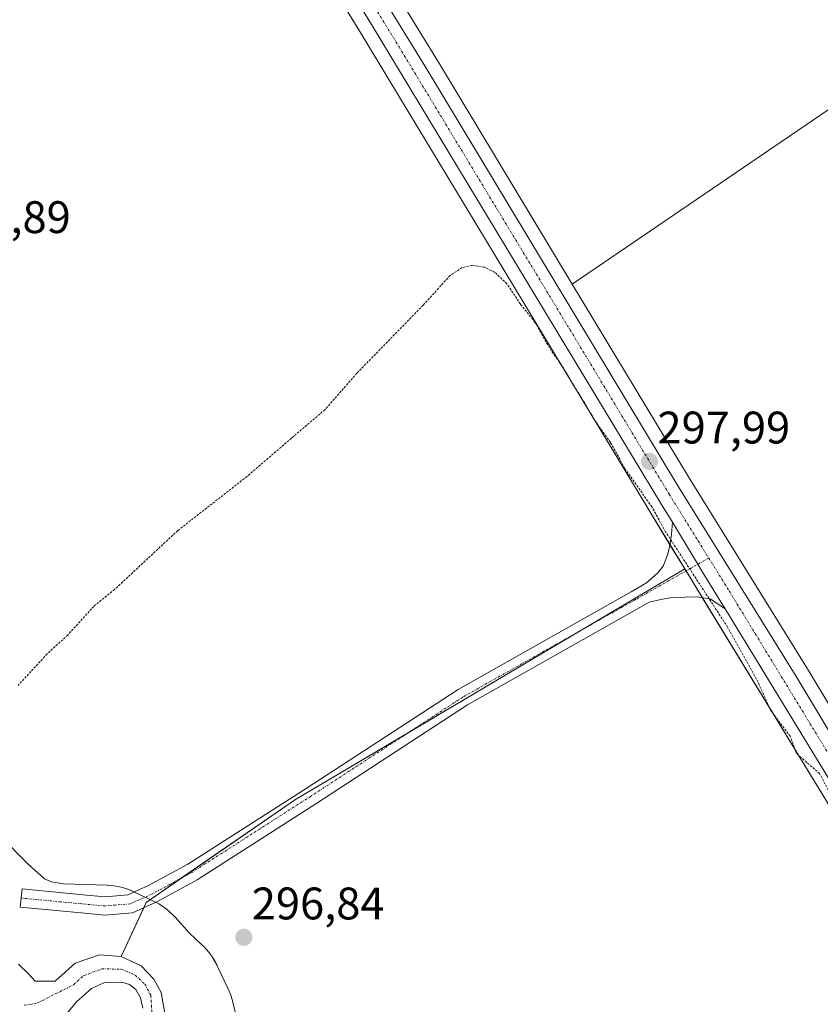
# Model space of a CAD drawing. Units: metres. Extents: x 597696 to 601163, y 4694417 to 4696779.
# Drawn here: x 600334 to 600510, y 4696218 to 4696434 of the extents above; entities that cross this region are included whole.
import ezdxf
from ezdxf.enums import TextEntityAlignment as Align

# ---------------------------------------------------------------- set-up
doc = ezdxf.new("R2010")
doc.units = ezdxf.units.M
doc.header["$MEASUREMENT"] = 0
doc.linetypes.add('TRAZO_Y_PUNTO', pattern=[1, 0.5, -0.25, 0, -0.25])
doc.linetypes.add('TRAZOS', pattern=[0.75, 0.5, -0.25])
for name, color, linetype, lineweight in [('Camino', 19, 'Continuous', 0), ('Camino Cxs', 19, 'Continuous', 0), ('Camino eje', 39, 'TRAZO_Y_PUNTO', 13), ('Carretera de calzada única', 19, 'Continuous', 13), ('Carretera de calzada única Cxs', 19, 'Continuous', 13), ('Carretera de calzada única eje', 19, 'TRAZO_Y_PUNTO', 0), ('Carátula', 7, 'Continuous', 5), ('Corriente natural Cxs', 5, 'Continuous', 13), ('Corriente natural eje', 5, 'TRAZO_Y_PUNTO', 0), ('Corriente natural superficial', 5, 'Continuous', 13), ('Cultivos herbáceos CxS', 92, 'Continuous', 0), ('Cultivos leñosos', 92, 'Continuous', 0), ('Cultivos leñosos CxS', 92, 'Continuous', 0), ('Curva de nivel auxiliar', 36, 'TRAZOS', 0), ('Espacio natural protegido', 2, 'Continuous', 13), ('Espacio natural protegido CxS', 2, 'Continuous', 0), ('Núcleo urbano', 19, 'Continuous', 0), ('Núcleo urbano CxS', 19, 'Continuous', 0), ('Punto de cota en terreno', 7, 'Continuous', 0), ('Rótulo de punto de cota en terreno', 19, 'Continuous', 0), ('Suelo desnudo', 252, 'Continuous', 0), ('Suelo desnudo CxS', 43, 'Continuous', 0)]:
    doc.layers.add(name, color=color, linetype=linetype, lineweight=lineweight)
doc.styles.add('Arial', font='txt', dxfattribs={"height": 0.2})

# ---------------------------------------------------------------- blocks, each defined once
blk = doc.blocks.new('*U157')
at = {"layer": 'Suelo desnudo CxS', "color": 43, "linetype": 'Continuous', "lineweight": 0}
for points in [[(600334.18, 4696226.79, 296), (600336.42, 4696224.68, 296.03), (600337.84, 4696223.03, 296), (600342.25, 4696223.02, 295.9), (600346.63, 4696226.97, 296.05), (600352, 4696228.8, 296.06), (600356.78, 4696228.49, 295.97), (600361.12, 4696226.41, 295.96), (600363.96, 4696223.5, 296.18), (600365.51, 4696220.52, 296.09), (600367.55, 4696209.33, 296)], [(600361.5, 4696217.09, 296.27), (600361.03, 4696219.34, 296.33), (600359.98, 4696221.21, 296.35), (600358.57, 4696222.31, 296.31), (600356.89, 4696222.83, 296.27), (600353.08, 4696222.71, 296.19), (600350.25, 4696221.43, 296.46), (600346.97, 4696218.48, 296.12), (600342.01, 4696212.54, 296.77)]]:
    blk.add_polyline3d(points, dxfattribs=at)
blk = doc.blocks.new('*U160')
at = {"layer": 'Corriente natural Cxs', "color": 5, "linetype": 'Continuous', "lineweight": 13}
for points in [[(600361.5, 4696217.09, 296.27), (600361.03, 4696219.34, 296.33), (600359.98, 4696221.21, 296.35), (600358.57, 4696222.31, 296.31), (600356.89, 4696222.83, 296.27), (600353.08, 4696222.71, 296.19), (600350.25, 4696221.43, 296.46), (600346.97, 4696218.48, 296.12), (600342.01, 4696212.54, 296.77)], [(600334.18, 4696226.79, 296), (600336.42, 4696224.68, 296.03), (600337.84, 4696223.03, 296), (600342.25, 4696223.02, 295.9), (600346.63, 4696226.97, 296.05), (600352, 4696228.8, 296.06), (600356.78, 4696228.49, 295.97), (600361.12, 4696226.41, 295.96), (600363.96, 4696223.5, 296.18), (600365.51, 4696220.52, 296.09), (600367.55, 4696209.33, 296)]]:
    blk.add_polyline3d(points, dxfattribs=at)
blk = doc.blocks.new('*U167')
at = {"layer": 'Espacio natural protegido CxS', "color": 2, "linetype": 'Continuous', "lineweight": 0}
blk.add_polyline3d([(600330.18, 4696254.95, 297.3), (600336.24, 4696248.81, 297.55), (600339.94, 4696245.52, 297.13), (600341.44, 4696244.84, 297.09), (600344.08, 4696244.4, 297.07), (600353.65, 4696244.1, 296.98), (600354.15, 4696244.07, 296.98), (600355.13, 4696243.97, 296.99), (600356.1, 4696243.81, 296.99), (600357.05, 4696243.59, 296.99), (600357.99, 4696243.31, 296.98), (600358.91, 4696242.96, 296.96), (600359.67, 4696242.62, 296.95), (600364.01, 4696240.53, 296.88), (600364.14, 4696240.47, 296.88), (600365.01, 4696240.01, 296.87), (600365.84, 4696239.49, 296.86), (600366.64, 4696238.92, 296.85), (600367.4, 4696238.29, 296.85), (600368.12, 4696237.62, 296.85), (600368.7, 4696237, 296.85), (600371.71, 4696233.63, 296.85), (600374.55, 4696230.96, 296.82), (600374.91, 4696230.62, 296.82), (600375.58, 4696229.91, 296.82), (600376.2, 4696229.15, 296.81), (600376.77, 4696228.35, 296.81), (600377.29, 4696227.52, 296.81), (600377.75, 4696226.65, 296.81), (600377.85, 4696226.44, 296.81), (600380.18, 4696221.53, 296.8), (600380.48, 4696220.85, 296.8), (600380.83, 4696219.93, 296.79), (600381.11, 4696218.99, 296.79), (600381.19, 4696218.7, 296.79), (600383.15, 4696210.74, 296.81)], dxfattribs=at)
blk = doc.blocks.new('*U169')
at = {"layer": 'Espacio natural protegido CxS', "color": 2, "linetype": 'Continuous', "lineweight": 0}
blk.add_polyline3d([(600330.1835, 4696254.9535, 297.3003), (600336.2414, 4696248.8065, 297.5455), (600339.9434, 4696245.5228, 297.1347), (600341.4416, 4696244.8365, 297.091), (600344.0843, 4696244.4005, 297.0735), (600353.6473, 4696244.0957, 296.9775), (600354.1513, 4696244.0704, 296.9806), (600355.1293, 4696243.9744, 296.9858), (600356.0973, 4696243.8144, 296.9907), (600357.0533, 4696243.5924, 296.9879), (600357.9933, 4696243.3074, 296.9753), (600358.9113, 4696242.9601, 296.9599), (600359.6743, 4696242.6194, 296.946), (600364.0122, 4696240.5323, 296.8831), (600364.1432, 4696240.4683, 296.8817), (600365.0082, 4696240.0073, 296.8727), (600365.8422, 4696239.4873, 296.8634), (600366.6402, 4696238.9153, 296.8537), (600367.3992, 4696238.2933, 296.8456), (600368.1152, 4696237.6223, 296.8453), (600368.7022, 4696237.0013, 296.8454), (600371.7134, 4696233.6266, 296.8518), (600374.5541, 4696230.9633, 296.8232), (600374.9051, 4696230.6233, 296.8205), (600375.576, 4696229.9073, 296.8156), (600376.199, 4696229.1483, 296.8114), (600376.77, 4696228.3503, 296.8077), (600377.288, 4696227.5163, 296.808), (600377.752, 4696226.6515, 296.8085), (600377.855, 4696226.4373, 296.8086), (600380.1809, 4696221.5265, 296.799), (600380.4829, 4696220.8463, 296.7957), (600380.8282, 4696219.9263, 296.7917), (600381.1139, 4696218.9883, 296.788), (600381.1869, 4696218.7033, 296.7869), (600383.1538, 4696210.7383, 296.811)], dxfattribs=at)
blk = doc.blocks.new('*U170')
at = {"layer": 'Espacio natural protegido', "color": 2, "linetype": 'Continuous', "lineweight": 13}
blk.add_polyline3d([(600330.18, 4696254.95, 297.3), (600336.24, 4696248.81, 297.55), (600339.94, 4696245.52, 297.13), (600341.44, 4696244.84, 297.09), (600344.08, 4696244.4, 297.07), (600353.65, 4696244.1, 296.98), (600354.15, 4696244.07, 296.98), (600355.13, 4696243.97, 296.99), (600356.1, 4696243.81, 296.99), (600357.05, 4696243.59, 296.99), (600357.99, 4696243.31, 296.98), (600358.91, 4696242.96, 296.96), (600359.67, 4696242.62, 296.95), (600364.01, 4696240.53, 296.88), (600364.14, 4696240.47, 296.88), (600365.01, 4696240.01, 296.87), (600365.84, 4696239.49, 296.86), (600366.64, 4696238.92, 296.85), (600367.4, 4696238.29, 296.85), (600368.12, 4696237.62, 296.85), (600368.7, 4696237, 296.85), (600371.71, 4696233.63, 296.85), (600374.55, 4696230.96, 296.82), (600374.91, 4696230.62, 296.82), (600375.58, 4696229.91, 296.82), (600376.2, 4696229.15, 296.81), (600376.77, 4696228.35, 296.81), (600377.29, 4696227.52, 296.81), (600377.75, 4696226.65, 296.81), (600377.85, 4696226.44, 296.81), (600380.18, 4696221.53, 296.8), (600380.48, 4696220.85, 296.8), (600380.83, 4696219.93, 296.79), (600381.11, 4696218.99, 296.79), (600381.19, 4696218.7, 296.79), (600383.15, 4696210.74, 296.81)], dxfattribs=at)
blk = doc.blocks.new('5PATER')
at = {"layer": 'Carátula', "linetype": 'Continuous', "lineweight": 5}
h = blk.add_hatch(color=250, dxfattribs=at)
edge = h.paths.add_edge_path()
edge.add_ellipse((0, 0.01), major_axis=(-1.33, -1.34), ratio=0.999422, start_angle=0, end_angle=360)

msp = doc.modelspace()

# ---------------------------------------------------------------- linework, layer by layer
at = {"layer": 'Camino', "color": 19, "linetype": 'Continuous', "lineweight": 0}
for points in [[(600489.41, 4696304.84, 297.65), (600486.31, 4696306.93, 297.49), (600483.34, 4696307.51, 297.4), (600480.65, 4696307.41, 297.32), (600477.36, 4696307.25, 297.34), (600475.3, 4696306.88, 297.33), (600472.74, 4696306.28, 297.32), (600470.71, 4696305.13, 297.32), (600432.82, 4696283.73, 297.34), (600399.53, 4696262.01, 297.35), (600373.43, 4696245.3, 297.02), (600364.57, 4696240.46, 296.88), (600359.27, 4696238.07, 296.82), (600353.19, 4696237.55, 296.8), (600347.93, 4696238.04, 296.81), (600334.6, 4696239.31, 296.91), (600334.97, 4696243.29, 296.97), (600348.31, 4696242.02, 296.95), (600353.21, 4696241.57, 296.9), (600358.25, 4696242, 296.93), (600362.79, 4696244.05, 296.98), (600371.39, 4696248.74, 297.24), (600397.36, 4696265.37, 297.35), (600430.74, 4696287.15, 297.33), (600468.74, 4696308.61, 297.31), (600472.13, 4696310.53, 297.33), (600474.56, 4696312.7, 297.34), (600475.78, 4696314.18, 297.34), (600476.84, 4696316.83, 297.36), (600477.36, 4696319.21, 297.44), (600477.63, 4696321.27, 297.54), (600477.82, 4696323.85, 297.65)], [(600489.41, 4696304.84, 297.65), (600484.48, 4696312.93, 297.65), (600483.44, 4696314.64, 297.63), (600482.39, 4696316.35, 297.66), (600477.82, 4696323.85, 297.65)]]:
    msp.add_polyline3d(points, dxfattribs=at)
at = {"layer": 'Camino Cxs', "color": 19, "linetype": 'Continuous', "lineweight": 0}
msp.add_polyline3d([(600489.41, 4696304.84, 297.65), (600486.31, 4696306.93, 297.49), (600483.34, 4696307.51, 297.4), (600480.65, 4696307.41, 297.32), (600477.36, 4696307.25, 297.34), (600475.3, 4696306.88, 297.33), (600472.74, 4696306.28, 297.32), (600470.71, 4696305.13, 297.32), (600432.82, 4696283.73, 297.34), (600399.53, 4696262.01, 297.35), (600373.43, 4696245.3, 297.02), (600364.57, 4696240.46, 296.88), (600359.27, 4696238.07, 296.82), (600353.19, 4696237.55, 296.8), (600347.93, 4696238.04, 296.81), (600334.6, 4696239.31, 296.91), (600334.97, 4696243.29, 296.97), (600348.31, 4696242.02, 296.95), (600353.21, 4696241.57, 296.9), (600358.25, 4696242, 296.93), (600362.79, 4696244.05, 296.98), (600371.39, 4696248.74, 297.24), (600397.36, 4696265.37, 297.35), (600430.74, 4696287.15, 297.33), (600468.74, 4696308.61, 297.31), (600472.13, 4696310.53, 297.33), (600474.56, 4696312.7, 297.34), (600475.78, 4696314.18, 297.34), (600476.84, 4696316.83, 297.36), (600477.36, 4696319.21, 297.44), (600477.63, 4696321.27, 297.54), (600477.82, 4696323.85, 297.65), (600482.39, 4696316.35, 297.66), (600483.44, 4696314.64, 297.63), (600484.48, 4696312.93, 297.65), (600489.41, 4696304.84, 297.65)], close=True, dxfattribs=at)
at = {"layer": 'Camino eje', "color": 39, "linetype": 'TRAZO_Y_PUNTO', "lineweight": 13}
msp.add_polyline3d([(600485.82, 4696316, 297.85), (600469.72, 4696306.87, 297.32), (600431.78, 4696285.44, 297.34), (600398.44, 4696263.69, 297.36), (600372.41, 4696247.02, 297.14), (600363.68, 4696242.26, 296.93), (600358.76, 4696240.03, 296.87), (600353.2, 4696239.56, 296.84), (600348.12, 4696240.03, 296.86), (600334.79, 4696241.3, 296.94)], dxfattribs=at)
at = {"layer": 'Carretera de calzada única', "color": 19, "linetype": 'Continuous', "lineweight": 13}
for points in [[(600311.48, 4696614.69, 299.93), (600312.09, 4696613.76, 300.03), (600314.15, 4696609.62, 300.08), (600317.12, 4696603.55, 300.07), (600335.16, 4696570.67, 299.89), (600357.89, 4696532.03, 299.61), (600379.92, 4696494.96, 299.28), (600423.87, 4696423.41, 298.51), (600478.82, 4696332.26, 297.83), (600505.17, 4696289.76, 297.72), (600532.69, 4696243.94, 297.44), (600563.12, 4696193.51, 297.05), (600581.51, 4696163.75, 297.06), (600597.5, 4696136.46, 296.98), (600620.25, 4696100.57, 296.82), (600637.19, 4696073.42, 296.78), (600729.73, 4695920.12, 296.52), (600863.62, 4695699.51, 296.54), (600889.66, 4695657.37, 296.6), (600903.03, 4695633.69, 296.9), (600908.66, 4695622.55, 296.99), (600914.16, 4695608.62, 297.16), (600917.76, 4695595.81, 297.29)], [(600477.82, 4696323.85, 297.65), (600475.41, 4696327.8, 297.75), (600411.71, 4696433.23, 298.66), (600383.8, 4696479.02, 299.11), (600381.51, 4696482.73, 299.16), (600351.67, 4696531.23, 299.29), (600339.71, 4696550.05, 299.58), (600328.3, 4696569.21, 299.75), (600313.94, 4696595.26, 300.02), (600308.94, 4696605.11, 300.2)], [(600489.41, 4696304.84, 297.65), (600484.48, 4696312.93, 297.65), (600483.44, 4696314.64, 297.63), (600482.39, 4696316.35, 297.66), (600477.82, 4696323.85, 297.65)], [(600907.8, 4695431.52, 296.37), (600908.28, 4695437.71, 296.44), (600909.03, 4695447.57, 296.53), (600910.85, 4695471.42, 296.81), (600912.98, 4695498.48, 296.89), (600914.41, 4695516.68, 297.12), (600915.85, 4695545.21, 297.35), (600915.83, 4695555.68, 297.28), (600914.55, 4695576, 296.92), (600913.05, 4695586.6, 296.85), (600910.76, 4695596.85, 296.78), (600907.1, 4695607.6, 296.55), (600904.98, 4695613.62, 296.57), (600899.98, 4695625.48, 296.55), (600890.87, 4695643.96, 296.54), (600883.94, 4695655.94, 296.43), (600840.92, 4695726.53, 296.29), (600653.67, 4696035.21, 296.6), (600606.69, 4696112.19, 296.82), (600559.91, 4696188.69, 296.95), (600518.39, 4696257.33, 297.43), (600489.41, 4696304.84, 297.65)]]:
    msp.add_polyline3d(points, dxfattribs=at)
at = {"layer": 'Carretera de calzada única Cxs', "color": 19, "linetype": 'Continuous', "lineweight": 13}
for points in [[(600379.92, 4696494.96, 299.28), (600423.87, 4696423.41, 298.51), (600478.82, 4696332.26, 297.83), (600505.17, 4696289.76, 297.72), (600532.69, 4696243.94, 297.44)], [(600518.39, 4696257.33, 297.43), (600489.41, 4696304.84, 297.65), (600484.48, 4696312.93, 297.65), (600483.44, 4696314.64, 297.63), (600482.39, 4696316.35, 297.66), (600477.82, 4696323.85, 297.65), (600475.41, 4696327.8, 297.75), (600411.71, 4696433.23, 298.66), (600383.8, 4696479.02, 299.11)]]:
    msp.add_polyline3d(points, dxfattribs=at)
at = {"layer": 'Carretera de calzada única eje', "color": 19, "linetype": 'TRAZO_Y_PUNTO', "lineweight": 0}
for points in [[(600310.16, 4696610.2, 300.18), (600311.75, 4696607.09, 300.21), (600315.53, 4696599.41, 300.18), (600324.55, 4696582.96, 300.11), (600331.73, 4696569.94, 300.09), (600337.44, 4696560.35, 299.97), (600348.8, 4696541.03, 299.55), (600354.78, 4696531.62, 299.53), (600365.8, 4696513.1, 299.37), (600384.77, 4696482.13, 299.15), (600395.82, 4696464.1, 299.04), (600417.78, 4696428.32, 298.67), (600449.64, 4696375.6, 298.12), (600477.12, 4696330.03, 297.91), (600485.82, 4696316, 297.85)], [(600485.82, 4696316, 297.85), (600490.3, 4696308.78, 297.84), (600511.78, 4696273.55, 297.96)]]:
    msp.add_polyline3d(points, dxfattribs=at)
at = {"layer": 'Corriente natural eje', "color": 5, "linetype": 'TRAZO_Y_PUNTO', "lineweight": 0}
msp.add_polyline3d([(600335.46, 4696217.74, 296.2), (600338.36, 4696218.25, 296.19), (600346.25, 4696222.23, 295.87), (600348.44, 4696224.2, 295.86), (600352.54, 4696225.75, 295.92), (600356.84, 4696225.66, 296.01), (600359.84, 4696224.36, 296.01), (600361.97, 4696222.35, 296.08), (600363.27, 4696219.93, 296.12), (600363.85, 4696210.32, 296.42)], dxfattribs=at)
at = {"layer": 'Corriente natural superficial', "color": 5, "linetype": 'Continuous', "lineweight": 13}
for points in [[(600334.18, 4696226.79, 296), (600336.42, 4696224.68, 296.03), (600337.84, 4696223.03, 296), (600342.25, 4696223.02, 295.9), (600346.63, 4696226.97, 296.05), (600352, 4696228.8, 296.06), (600356.78, 4696228.49, 295.97), (600361.12, 4696226.41, 295.96), (600363.96, 4696223.5, 296.18), (600365.51, 4696220.52, 296.09), (600367.55, 4696209.33, 296)], [(600361.5, 4696217.09, 296.27), (600361.03, 4696219.34, 296.33), (600359.98, 4696221.21, 296.35), (600358.57, 4696222.31, 296.31), (600356.89, 4696222.83, 296.27), (600353.08, 4696222.71, 296.19), (600350.25, 4696221.43, 296.46), (600346.97, 4696218.48, 296.12), (600342.01, 4696212.54, 296.77)]]:
    msp.add_polyline3d(points, dxfattribs=at)
at = {"layer": 'Cultivos herbáceos CxS', "color": 92, "linetype": 'Continuous', "lineweight": 0}
for points in [[(600404.71, 4696460.34, 298.97), (600587.01, 4696569.26, 306.46), (600636.36, 4696598.65, 310.06), (600637.83, 4696599.53, 310.1), (600639.31, 4696600.4, 310.13), (600642.32, 4696602.2, 310.35), (600642.3, 4696602.11, 310.34), (600625.38, 4696523.34, 307.18), (600625.38, 4696519, 307.03), (600625.38, 4696504.13, 306.42), (600625.38, 4696495.96, 306.09), (600625.38, 4696476.91, 304.47), (600539.47, 4696428.41, 299.42), (600531.09, 4696427.41, 299.19), (600455.85, 4696376.17, 298.09)], [(600535.26, 4696245.49, 297.11), (600507.73, 4696291.32, 297.59), (600481.38, 4696333.83, 297.63), (600455.85, 4696376.17, 298.09), (600531.1, 4696427.41, 299.19)], [(600455.85, 4696376.17, 298.09), (600481.38, 4696333.83, 297.63), (600507.73, 4696291.32, 297.59), (600535.26, 4696245.49, 297.11)], [(600367.55, 4696209.33, 296), (600365.51, 4696220.52, 296.09), (600363.96, 4696223.5, 296.18), (600361.12, 4696226.41, 295.96), (600356.78, 4696228.49, 295.97), (600362.25, 4696240.32, 296.87), (600395.03, 4696262.94, 297.35), (600480.55, 4696313.62, 297.37), (600515.83, 4696255.77, 296.99)], [(600480.55, 4696313.62, 297.37), (600457.6, 4696300.02, 297.34), (600419.81, 4696277.62, 297.33), (600395.03, 4696262.94, 297.35), (600370.26, 4696245.85, 297.06), (600362.25, 4696240.32, 296.87), (600361.72, 4696239.18, 296.84), (600356.78, 4696228.49, 295.97)], [(600907.86, 4695471.65, 296.55), (600909.99, 4695498.72, 296.61), (600911.42, 4695516.87, 296.54), (600912.85, 4695545.28, 296.89), (600912.83, 4695555.58, 296.95), (600911.56, 4695575.7, 296.57), (600910.1, 4695586.06, 296.76), (600907.87, 4695596.04, 296.6), (600906.01, 4695601.5, 296.31), (600904.26, 4695606.62, 296.25), (600902.18, 4695612.54, 296.23), (600897.25, 4695624.23, 296.15), (600888.22, 4695642.54, 296.25), (600881.36, 4695654.41, 296.13), (600838.36, 4695724.97, 296.13), (600651.11, 4696033.65, 296.38), (600604.13, 4696110.63, 296.63), (600557.35, 4696187.13, 296.67), (600515.83, 4696255.77, 296.99), (600484.39, 4696307.31, 297.43), (600480.82, 4696313.16, 297.36), (600480.55, 4696313.62, 297.37)], [(600367.55, 4696209.33, 296), (600365.51, 4696220.52, 296.09), (600363.96, 4696223.5, 296.18), (600361.12, 4696226.41, 295.96), (600356.78, 4696228.49, 295.97)], [(600342.01, 4696212.54, 296.77), (600346.97, 4696218.48, 296.12), (600350.25, 4696221.43, 296.46), (600353.08, 4696222.71, 296.19), (600356.89, 4696222.83, 296.27), (600358.57, 4696222.31, 296.31), (600359.98, 4696221.21, 296.35), (600361.03, 4696219.34, 296.33), (600361.5, 4696217.09, 296.27)], [(600342.01, 4696212.54, 296.77), (600346.97, 4696218.48, 296.12), (600350.25, 4696221.43, 296.46), (600353.08, 4696222.71, 296.19), (600356.89, 4696222.83, 296.27), (600358.57, 4696222.31, 296.31), (600359.98, 4696221.21, 296.35), (600361.03, 4696219.34, 296.33), (600361.5, 4696217.09, 296.27)]]:
    msp.add_polyline3d(points, dxfattribs=at)
at = {"layer": 'Cultivos leñosos', "color": 92, "linetype": 'Continuous', "lineweight": 0}
for points in [[(600480.55, 4696313.62, 297.37), (600477.3, 4696318.93, 297.43), (600472.85, 4696326.24, 297.45), (600409.15, 4696431.67, 298.52), (600381.14, 4696477.38, 298.92), (600380.42, 4696478.56, 299.01), (600378.86, 4696481.1, 298.97), (600349.12, 4696529.64, 298.93), (600337.18, 4696548.44, 299.19), (600337.13, 4696548.52, 299.19), (600325.71, 4696567.69, 299.32), (600325.67, 4696567.76, 299.32), (600311.31, 4696593.81, 299.67), (600311.25, 4696593.93, 299.66), (600306.38, 4696603.8, 300.07), (600306.11, 4696604.35, 300.06), (600304.96, 4696606.68, 300.01), (600304.04, 4696608.55, 299.93), (600303.94, 4696608.75, 299.9)], [(600404.71, 4696460.34, 298.97), (600587.01, 4696569.26, 306.46), (600636.36, 4696598.65, 310.06), (600637.83, 4696599.53, 310.1), (600639.31, 4696600.4, 310.13), (600642.32, 4696602.2, 310.35), (600642.3, 4696602.11, 310.34), (600625.38, 4696523.34, 307.18), (600625.38, 4696519, 307.03), (600625.38, 4696504.13, 306.42), (600625.38, 4696495.96, 306.09), (600625.38, 4696476.91, 304.47), (600539.47, 4696428.41, 299.42), (600531.09, 4696427.41, 299.19), (600455.85, 4696376.17, 298.09)], [(600404.71, 4696460.34, 298.97), (600426.43, 4696424.97, 298.37), (600455.85, 4696376.17, 298.09)], [(600480.55, 4696313.62, 297.37), (600457.6, 4696300.02, 297.34), (600419.81, 4696277.62, 297.33), (600395.03, 4696262.94, 297.35), (600370.26, 4696245.85, 297.06), (600362.25, 4696240.32, 296.87), (600361.72, 4696239.18, 296.84), (600356.78, 4696228.49, 295.97)], [(600356.78, 4696228.49, 295.97), (600352, 4696228.8, 296.06), (600346.63, 4696226.97, 296.05), (600342.25, 4696223.02, 295.9), (600337.84, 4696223.03, 296), (600336.42, 4696224.68, 296.03), (600334.18, 4696226.79, 296)]]:
    msp.add_polyline3d(points, dxfattribs=at)
at = {"layer": 'Cultivos leñosos CxS', "color": 92, "linetype": 'Continuous', "lineweight": 0}
msp.add_polyline3d([(600455.85, 4696376.17, 298.09), (600426.43, 4696424.97, 298.37), (600404.71, 4696460.34, 298.97), (600587.01, 4696569.26, 306.46), (600642.32, 4696602.2, 310.35), (600642.31, 4696602.11, 310.34), (600625.39, 4696523.34, 307.18), (600625.38, 4696476.91, 304.47), (600539.47, 4696428.41, 299.42), (600531.1, 4696427.41, 299.19), (600455.85, 4696376.17, 298.09)], close=True, dxfattribs=at)
msp.add_polyline3d([(600381.14, 4696477.38, 298.92), (600409.15, 4696431.67, 298.52), (600472.85, 4696326.24, 297.45), (600480.55, 4696313.62, 297.37), (600480.55, 4696313.62, 297.37), (600395.03, 4696262.94, 297.35), (600362.25, 4696240.32, 296.87), (600356.78, 4696228.49, 295.97), (600352, 4696228.8, 296.06), (600346.63, 4696226.97, 296.05), (600342.25, 4696223.02, 295.9), (600337.84, 4696223.03, 296), (600336.42, 4696224.68, 296.03), (600334.18, 4696226.79, 296)], dxfattribs=at)
at = {"layer": 'Curva de nivel auxiliar', "color": 36, "linetype": 'TRAZOS', "lineweight": 0}
msp.add_polyline3d([(600512.02, 4696265.03, 297.5), (600510.17, 4696268.65, 297.5), (600505.12, 4696273.03, 297.5), (600503.72, 4696276.83, 297.5), (600499.4, 4696282.55, 297.5), (600496.33, 4696289.42, 297.5), (600489.97, 4696300.81, 297.5), (600476.34, 4696321.76, 297.5), (600473.31, 4696327.26, 297.5), (600467.42, 4696335.66, 297.5), (600464.22, 4696341.39, 297.5), (600461.28, 4696345.51, 297.5), (600453.79, 4696357.91, 297.5), (600451.2, 4696361.56, 297.5), (600447.64, 4696367.82, 297.5), (600444.45, 4696371.78, 297.5), (600441.5, 4696376.26, 297.5), (600438.81, 4696378.77, 297.5), (600436.57, 4696379.89, 297.5), (600433.8, 4696380.31, 297.5), (600431.65, 4696379.81, 297.5), (600428.99, 4696378.08, 297.5), (600423.07, 4696371.54, 297.5), (600408.52, 4696356.61, 297.5), (600401.51, 4696348.58, 297.5), (600394.15, 4696342.33, 297.5), (600384.4, 4696333.93, 297.5), (600369.18, 4696322.03, 297.5), (600355.3, 4696309.09, 297.5), (600350.74, 4696305.39, 297.5), (600345.01, 4696299.08, 297.5), (600340.48, 4696294.92, 297.5), (600334.13, 4696288.03, 297.5)], dxfattribs=at)
at = {"layer": 'Núcleo urbano', "color": 19, "linetype": 'Continuous', "lineweight": 0}
for points in [[(600480.55, 4696313.62, 297.37), (600477.3, 4696318.93, 297.43), (600472.85, 4696326.24, 297.45), (600409.15, 4696431.67, 298.52), (600381.14, 4696477.38, 298.92), (600380.42, 4696478.56, 299.01), (600378.86, 4696481.1, 298.97), (600349.12, 4696529.64, 298.93), (600337.18, 4696548.44, 299.19), (600337.13, 4696548.52, 299.19), (600325.71, 4696567.69, 299.32), (600325.67, 4696567.76, 299.32), (600311.31, 4696593.81, 299.67), (600311.25, 4696593.93, 299.66), (600306.38, 4696603.8, 300.07), (600306.11, 4696604.35, 300.06), (600304.96, 4696606.68, 300.01), (600304.04, 4696608.55, 299.93), (600303.94, 4696608.75, 299.9)], [(600404.71, 4696460.34, 298.97), (600426.43, 4696424.97, 298.37), (600455.85, 4696376.17, 298.09)], [(600455.85, 4696376.17, 298.09), (600481.38, 4696333.83, 297.63), (600507.73, 4696291.32, 297.59), (600535.26, 4696245.49, 297.11)], [(600907.86, 4695471.65, 296.55), (600909.99, 4695498.72, 296.61), (600911.42, 4695516.87, 296.54), (600912.85, 4695545.28, 296.89), (600912.83, 4695555.58, 296.95), (600911.56, 4695575.7, 296.57), (600910.1, 4695586.06, 296.76), (600907.87, 4695596.04, 296.6), (600906.01, 4695601.5, 296.31), (600904.26, 4695606.62, 296.25), (600902.18, 4695612.54, 296.23), (600897.25, 4695624.23, 296.15), (600888.22, 4695642.54, 296.25), (600881.36, 4695654.41, 296.13), (600838.36, 4695724.97, 296.13), (600651.11, 4696033.65, 296.38), (600604.13, 4696110.63, 296.63), (600557.35, 4696187.13, 296.67), (600515.83, 4696255.77, 296.99), (600484.39, 4696307.31, 297.43), (600480.82, 4696313.16, 297.36), (600480.55, 4696313.62, 297.37)]]:
    msp.add_polyline3d(points, dxfattribs=at)
at = {"layer": 'Núcleo urbano CxS', "color": 19, "linetype": 'Continuous', "lineweight": 0}
for points in [[(600515.83, 4696255.77, 296.99), (600480.55, 4696313.62, 297.37), (600472.85, 4696326.24, 297.45), (600409.15, 4696431.67, 298.52), (600381.14, 4696477.38, 298.92)], [(600404.71, 4696460.34, 298.97), (600426.43, 4696424.97, 298.37), (600455.85, 4696376.17, 298.09), (600481.38, 4696333.83, 297.63), (600507.73, 4696291.32, 297.59), (600535.26, 4696245.49, 297.11)]]:
    msp.add_polyline3d(points, dxfattribs=at)
at = {"layer": 'Suelo desnudo', "color": 252, "linetype": 'Continuous', "lineweight": 0}
for points in [[(600356.78, 4696228.49, 295.97), (600352, 4696228.8, 296.06), (600346.63, 4696226.97, 296.05), (600342.25, 4696223.02, 295.9), (600337.84, 4696223.03, 296), (600336.42, 4696224.68, 296.03), (600334.18, 4696226.79, 296)], [(600367.55, 4696209.33, 296), (600365.51, 4696220.52, 296.09), (600363.96, 4696223.5, 296.18), (600361.12, 4696226.41, 295.96), (600356.78, 4696228.49, 295.97)], [(600342.01, 4696212.54, 296.77), (600346.97, 4696218.48, 296.12), (600350.25, 4696221.43, 296.46), (600353.08, 4696222.71, 296.19), (600356.89, 4696222.83, 296.27), (600358.57, 4696222.31, 296.31), (600359.98, 4696221.21, 296.35), (600361.03, 4696219.34, 296.33), (600361.5, 4696217.09, 296.27)]]:
    msp.add_polyline3d(points, dxfattribs=at)

# ---------------------------------------------------------------- block references
at = {"layer": 'Corriente natural Cxs', "color": 5, "linetype": 'Continuous', "lineweight": 13}
msp.add_blockref('*U160', (0, 0), dxfattribs=at)
at = {"layer": 'Espacio natural protegido', "color": 2, "linetype": 'Continuous', "lineweight": 13}
msp.add_blockref('*U170', (0, 0), dxfattribs=at)
at = {"layer": 'Espacio natural protegido CxS', "color": 2, "linetype": 'Continuous', "lineweight": 0}
for name in ['*U167', '*U169']:
    msp.add_blockref(name, (0, 0), dxfattribs=at)
at = {"layer": 'Punto de cota en terreno', "linetype": 'Continuous', "lineweight": 0}
for p in [(600472.79, 4696337.22, 297.99), (600383.68, 4696232.66, 296.84)]:
    msp.add_blockref('5PATER', p, dxfattribs=at)
at = {"layer": 'Suelo desnudo CxS', "color": 43, "linetype": 'Continuous', "lineweight": 0}
msp.add_blockref('*U157', (0, 0), dxfattribs=at)

# ---------------------------------------------------------------- texts
at = {"layer": 'Rótulo de punto de cota en terreno', "color": 19, "linetype": 'Continuous', "lineweight": 0, "style": 'Arial'}
for s, p in [('297,89', (600316.52, 4696385.21)), ('297,99', (600474.55, 4696338.98)), ('296,84', (600385.44, 4696234.42))]:
    msp.add_text(s, height=7, dxfattribs=at).set_placement(p, align=Align.BOTTOM_LEFT)

doc.saveas('drawing.dxf')
